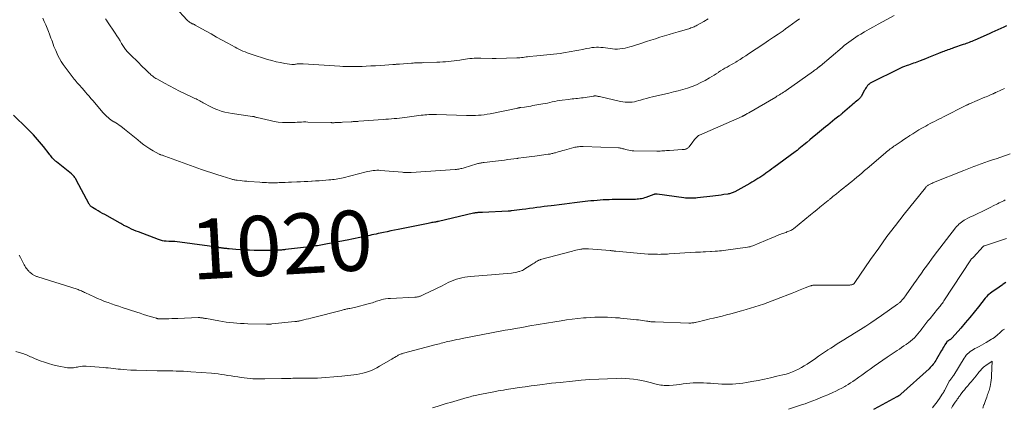
# Model space of a CAD drawing. Units: feet. Extents: x 1934991 to 1940006, y 574991 to 580006.
# Drawn here: x 1936628 to 1936956, y 575201 to 575329 of the extents above; entities that cross this region are included whole.
import ezdxf
from ezdxf.enums import TextEntityAlignment as Align

# ---------------------------------------------------------------- set-up
doc = ezdxf.new("R2010")
doc.units = ezdxf.units.FT
doc.header["$LTSCALE"] = 100
doc.header["$MEASUREMENT"] = 0
for name, color, linetype, lineweight in [('CONTOUR INDEX', 32, 'Continuous', 25), ('CONTOUR INDEX LABEL', 7, 'Continuous', 15), ('CONTOUR INTERMEDIATE', 40, 'Continuous', 15)]:
    doc.layers.add(name, color=color, linetype=linetype, lineweight=lineweight)
doc.styles.add('slant', font='romans.shx', dxfattribs={"oblique": 14.999978})

msp = doc.modelspace()

# ---------------------------------------------------------------- linework, layer by layer
at = {"layer": 'CONTOUR INDEX', "flags": 128}
for points, elevation in [([(1936956.32, 575327.2), (1936955.35, 575326.77), (1936954.37, 575326.33), (1936953.4, 575325.9), (1936952.42, 575325.46), (1936951.45, 575325.03), (1936950.47, 575324.59), (1936945.72, 575322.49), (1936945.26, 575322.28), (1936944.79, 575322.09), (1936944.32, 575321.89), (1936943.85, 575321.71), (1936943.37, 575321.53), (1936942.9, 575321.35), (1936942.42, 575321.18), (1936941.94, 575321.01), (1936938.72, 575319.92), (1936938.25, 575319.76), (1936937.78, 575319.59), (1936937.31, 575319.43), (1936936.84, 575319.26), (1936936.37, 575319.09), (1936935.9, 575318.92), (1936935.44, 575318.74), (1936934.97, 575318.57), (1936933.71, 575318.07), (1936932.61, 575317.65), (1936931.51, 575317.21), (1936930.42, 575316.77), (1936929.33, 575316.33), (1936927.56, 575315.6), (1936927.02, 575315.39), (1936926.49, 575315.19), (1936925.95, 575314.99), (1936925.41, 575314.8), (1936924.86, 575314.61), (1936924.32, 575314.43), (1936923.78, 575314.24), (1936923.23, 575314.05), (1936923, 575313.97), (1936922.35, 575313.73), (1936921.7, 575313.47), (1936921.07, 575313.19), (1936920.44, 575312.9), (1936911.4, 575308.42), (1936911.21, 575308.32), (1936911.01, 575308.2), (1936910.83, 575308.07), (1936910.66, 575307.93), (1936910.53, 575307.82), (1936910.43, 575307.72), (1936910.33, 575307.62), (1936910.24, 575307.52), (1936910.16, 575307.41), (1936909.89, 575307.05), (1936909.69, 575306.76), (1936909.49, 575306.46), (1936909.3, 575306.15), (1936909.11, 575305.84), (1936907.98, 575303.83), (1936907.87, 575303.65), (1936907.75, 575303.48), (1936907.63, 575303.32), (1936907.5, 575303.16), (1936907.35, 575303.01), (1936907.21, 575302.87), (1936907.05, 575302.73), (1936906.9, 575302.59), (1936906.44, 575302.21), (1936906.05, 575301.89), (1936905.66, 575301.56), (1936905.27, 575301.24), (1936904.89, 575300.91), (1936901.83, 575298.26), (1936901.68, 575298.13), (1936901.53, 575298), (1936901.38, 575297.87), (1936901.22, 575297.75), (1936901.07, 575297.62), (1936900.91, 575297.5), (1936900.76, 575297.37), (1936900.6, 575297.25), (1936899.31, 575296.23), (1936898.51, 575295.6), (1936897.71, 575294.96), (1936896.92, 575294.31), (1936896.13, 575293.67), (1936892.81, 575290.93), (1936891.85, 575290.14), (1936890.9, 575289.35), (1936889.94, 575288.56), (1936888.99, 575287.77), (1936887.35, 575286.42), (1936887.22, 575286.3), (1936887.08, 575286.19), (1936886.94, 575286.08), (1936886.8, 575285.97), (1936886.66, 575285.86), (1936886.59, 575285.8), (1936886.53, 575285.75), (1936886.46, 575285.7), (1936886.39, 575285.65), (1936886.33, 575285.6), (1936886.26, 575285.55), (1936886.19, 575285.5), (1936886.12, 575285.45), (1936878.95, 575280.22), (1936878.29, 575279.74), (1936877.64, 575279.27), (1936876.99, 575278.79), (1936876.33, 575278.31), (1936876.28, 575278.27), (1936875.65, 575277.82), (1936875.01, 575277.38), (1936874.36, 575276.95), (1936873.71, 575276.53), (1936873.04, 575276.13), (1936872.38, 575275.73), (1936871.71, 575275.34), (1936871.03, 575274.96), (1936866, 575272.18), (1936865.72, 575272.03), (1936865.44, 575271.9), (1936865.15, 575271.78), (1936864.86, 575271.67), (1936864.57, 575271.58), (1936864.27, 575271.5), (1936863.97, 575271.43), (1936863.66, 575271.38), (1936862.43, 575271.22), (1936861.5, 575271.09), (1936860.58, 575270.98), (1936859.65, 575270.86), (1936858.72, 575270.75), (1936853.64, 575270.15), (1936853.07, 575270.09), (1936852.5, 575270.05), (1936851.92, 575270.02), (1936851.35, 575270.01), (1936850.77, 575270.01), (1936850.2, 575270.04), (1936849.63, 575270.09), (1936849.06, 575270.15), (1936840.21, 575271.35), (1936840.13, 575271.36), (1936840.05, 575271.37), (1936839.97, 575271.38), (1936839.89, 575271.39), (1936839.81, 575271.39), (1936839.73, 575271.39), (1936839.65, 575271.39), (1936839.57, 575271.38), (1936839.53, 575271.37), (1936839.43, 575271.35), (1936839.33, 575271.33), (1936839.24, 575271.3), (1936839.14, 575271.26), (1936836.48, 575270.26), (1936836.01, 575270.1), (1936835.53, 575269.96), (1936835.04, 575269.86), (1936834.55, 575269.77), (1936834.05, 575269.72), (1936833.55, 575269.67), (1936833.05, 575269.64), (1936832.55, 575269.63), (1936825.34, 575269.56), (1936824.32, 575269.54), (1936823.31, 575269.51), (1936822.29, 575269.46), (1936821.28, 575269.39), (1936820.27, 575269.31), (1936819.25, 575269.21), (1936818.24, 575269.11), (1936817.23, 575268.99), (1936812.79, 575268.46), (1936811.1, 575268.26), (1936809.41, 575268.05), (1936807.72, 575267.85), (1936806.03, 575267.64), (1936805.06, 575267.52), (1936803.85, 575267.37), (1936802.65, 575267.22), (1936801.44, 575267.06), (1936800.24, 575266.91), (1936799.03, 575266.75), (1936797.83, 575266.6), (1936796.62, 575266.44), (1936795.42, 575266.28), (1936791.87, 575265.82), (1936791.73, 575265.8), (1936791.59, 575265.78), (1936791.45, 575265.77), (1936791.31, 575265.76), (1936791.17, 575265.74), (1936791.04, 575265.73), (1936790.9, 575265.73), (1936790.76, 575265.72), (1936782.21, 575265.32), (1936781.89, 575265.31), (1936781.58, 575265.29), (1936781.26, 575265.27), (1936780.94, 575265.25), (1936780.65, 575265.23), (1936780.48, 575265.22), (1936780.3, 575265.2), (1936780.13, 575265.18), (1936779.96, 575265.16), (1936779.79, 575265.13), (1936779.61, 575265.1), (1936779.44, 575265.07), (1936779.27, 575265.03), (1936767.61, 575262.32), (1936767.45, 575262.29), (1936767.28, 575262.25), (1936767.11, 575262.22), (1936766.95, 575262.18), (1936766.78, 575262.15), (1936766.61, 575262.12), (1936766.44, 575262.09), (1936766.27, 575262.06), (1936765.81, 575261.98), (1936765.41, 575261.91), (1936765.01, 575261.84), (1936764.61, 575261.76), (1936764.22, 575261.68), (1936754.21, 575259.67), (1936752.98, 575259.42), (1936751.75, 575259.17), (1936750.53, 575258.91), (1936749.3, 575258.66), (1936748.23, 575258.44), (1936747.54, 575258.29), (1936746.85, 575258.14), (1936746.16, 575257.99), (1936745.47, 575257.83), (1936744.78, 575257.68), (1936744.09, 575257.52), (1936743.39, 575257.37), (1936742.7, 575257.22), (1936741.98, 575257.06), (1936740.93, 575256.83), (1936739.88, 575256.61), (1936738.82, 575256.4), (1936737.77, 575256.19), (1936730.22, 575254.73), (1936729.67, 575254.63), (1936729.12, 575254.53), (1936728.56, 575254.44), (1936728.01, 575254.35), (1936727.45, 575254.26), (1936726.89, 575254.18), (1936726.33, 575254.11), (1936725.77, 575254.04), (1936716.73, 575252.97), (1936716.4, 575252.93), (1936716.08, 575252.89), (1936715.75, 575252.86), (1936715.42, 575252.83), (1936715.09, 575252.8), (1936714.76, 575252.78), (1936714.43, 575252.76), (1936714.1, 575252.75), (1936712.9, 575252.71), (1936711.97, 575252.68), (1936711.04, 575252.67), (1936710.11, 575252.66), (1936709.18, 575252.67), (1936706.4, 575252.72), (1936704.87, 575252.76), (1936703.34, 575252.82), (1936701.82, 575252.92), (1936700.29, 575253.03), (1936698.03, 575253.22), (1936697.63, 575253.26), (1936697.24, 575253.3), (1936696.84, 575253.34), (1936696.44, 575253.38), (1936696.16, 575253.41), (1936695.91, 575253.43), (1936695.65, 575253.46), (1936695.39, 575253.5), (1936695.13, 575253.53), (1936694.87, 575253.57), (1936694.62, 575253.61), (1936694.36, 575253.65), (1936694.1, 575253.7), (1936693.58, 575253.79), (1936693.07, 575253.88), (1936692.55, 575253.97), (1936692.04, 575254.05), (1936691.52, 575254.12), (1936679.97, 575255.65), (1936679.72, 575255.67), (1936679.47, 575255.69), (1936679.23, 575255.69), (1936678.98, 575255.68), (1936678.73, 575255.67), (1936678.48, 575255.67), (1936678.23, 575255.67), (1936677.98, 575255.68), (1936677.16, 575255.73), (1936676.51, 575255.8), (1936675.87, 575255.91), (1936675.24, 575256.08), (1936674.62, 575256.28), (1936667.91, 575258.82), (1936667.14, 575259.12), (1936666.37, 575259.44), (1936665.62, 575259.78), (1936664.87, 575260.14), (1936663.91, 575260.61), (1936663.65, 575260.74), (1936663.39, 575260.88), (1936663.13, 575261.02), (1936662.88, 575261.16), (1936662.62, 575261.3), (1936662.37, 575261.44), (1936662.12, 575261.59), (1936661.86, 575261.73), (1936656.74, 575264.59), (1936656.01, 575265), (1936655.27, 575265.42), (1936654.54, 575265.84), (1936653.81, 575266.27), (1936652.71, 575266.92), (1936652.54, 575267.03), (1936652.37, 575267.15), (1936652.21, 575267.28), (1936652.05, 575267.42), (1936651.91, 575267.57), (1936651.77, 575267.73), (1936651.66, 575267.9), (1936651.55, 575268.07), (1936647.25, 575276.17), (1936647.09, 575276.44), (1936646.93, 575276.7), (1936646.76, 575276.95), (1936646.57, 575277.2), (1936646.37, 575277.44), (1936646.17, 575277.66), (1936645.94, 575277.88), (1936645.71, 575278.08), (1936640.73, 575282.08), (1936640.57, 575282.2), (1936640.42, 575282.33), (1936640.27, 575282.45), (1936640.12, 575282.58), (1936639.98, 575282.72), (1936639.84, 575282.85), (1936639.71, 575283), (1936639.58, 575283.15), (1936639.31, 575283.48), (1936639.05, 575283.8), (1936638.8, 575284.12), (1936638.54, 575284.44), (1936638.29, 575284.76), (1936636.36, 575287.21), (1936635.72, 575287.99), (1936635.08, 575288.77), (1936634.42, 575289.53), (1936633.75, 575290.28), (1936633.07, 575291.02), (1936632.37, 575291.75), (1936631.67, 575292.47), (1936630.95, 575293.18), (1936626.42, 575297.57)], 1020), ([(1936956.01, 575242.06), (1936955.52, 575241.72), (1936955.04, 575241.37), (1936954.8, 575241.19), (1936954.33, 575240.83), (1936953.85, 575240.49), (1936953.36, 575240.17), (1936952.86, 575239.86), (1936952.36, 575239.54), (1936951.86, 575239.22), (1936951.39, 575238.87), (1936950.92, 575238.51), (1936950.45, 575238.11), (1936950.02, 575237.71), (1936949.62, 575237.27), (1936949.23, 575236.81), (1936947.01, 575233.98), (1936945.56, 575232.17), (1936944.1, 575230.38), (1936942.6, 575228.61), (1936941.09, 575226.87), (1936938.28, 575223.7), (1936938.15, 575223.56), (1936938, 575223.42), (1936937.85, 575223.3), (1936937.69, 575223.18), (1936937.63, 575223.14), (1936937.49, 575223.05), (1936937.35, 575222.96), (1936937.2, 575222.87), (1936937.06, 575222.79), (1936936.96, 575222.74), (1936936.86, 575222.68), (1936936.77, 575222.62), (1936936.68, 575222.56), (1936936.59, 575222.49), (1936936.51, 575222.41), (1936936.44, 575222.33), (1936936.37, 575222.24), (1936936.31, 575222.15), (1936935.84, 575221.39), (1936935.55, 575220.92), (1936935.26, 575220.44), (1936934.97, 575219.96), (1936934.69, 575219.48), (1936933.02, 575216.57), (1936932.76, 575216.15), (1936932.49, 575215.73), (1936932.21, 575215.32), (1936931.92, 575214.91), (1936931.61, 575214.52), (1936931.28, 575214.15), (1936930.94, 575213.79), (1936930.58, 575213.44), (1936921.14, 575204.97), (1936921.03, 575204.87), (1936920.92, 575204.77), (1936920.8, 575204.68), (1936920.68, 575204.59), (1936920.63, 575204.54), (1936920.53, 575204.48), (1936920.44, 575204.41), (1936920.34, 575204.35), (1936920.24, 575204.28), (1936920.15, 575204.23), (1936920.05, 575204.17), (1936919.95, 575204.11), (1936919.84, 575204.05), (1936913.77, 575200.76), (1936912.06, 575199.86)], 1000)]:
    msp.add_lwpolyline(points, dxfattribs=dict(at, elevation=elevation))
at = {"layer": 'CONTOUR INTERMEDIATE', "flags": 128}
for points, elevation in [([(1936857.15, 575329.52), (1936855.73, 575328.71), (1936853.58, 575327.46), (1936853.24, 575327.28), (1936852.9, 575327.1), (1936852.55, 575326.94), (1936852.19, 575326.79), (1936851.83, 575326.66), (1936851.47, 575326.53), (1936851.1, 575326.41), (1936850.73, 575326.29), (1936847.2, 575325.25), (1936845.69, 575324.8), (1936844.18, 575324.35), (1936842.67, 575323.89), (1936841.16, 575323.43), (1936839.65, 575322.96), (1936838.15, 575322.49), (1936836.65, 575322), (1936835.15, 575321.52), (1936832.03, 575320.49), (1936831.21, 575320.25), (1936830.39, 575320.02), (1936829.56, 575319.84), (1936828.72, 575319.68), (1936827.88, 575319.57), (1936827.03, 575319.52), (1936826.19, 575319.55), (1936825.35, 575319.63), (1936823.85, 575319.84), (1936823.09, 575319.93), (1936822.33, 575320.01), (1936821.57, 575320.07), (1936820.8, 575320.12), (1936820.04, 575320.12), (1936819.28, 575320.09), (1936818.53, 575320.01), (1936817.77, 575319.88), (1936816.73, 575319.68), (1936815.46, 575319.43), (1936814.18, 575319.19), (1936812.91, 575318.95), (1936811.63, 575318.72), (1936809.12, 575318.28), (1936808.02, 575318.1), (1936806.91, 575317.95), (1936805.8, 575317.83), (1936804.69, 575317.73), (1936803.57, 575317.65), (1936802.46, 575317.55), (1936801.35, 575317.44), (1936800.24, 575317.32), (1936797.73, 575317.03), (1936797.22, 575316.97), (1936796.71, 575316.9), (1936796.2, 575316.84), (1936795.69, 575316.77), (1936795.18, 575316.71), (1936794.67, 575316.66), (1936794.16, 575316.63), (1936793.65, 575316.6), (1936786.71, 575316.4), (1936786.59, 575316.39), (1936786.46, 575316.39), (1936786.34, 575316.39), (1936786.21, 575316.4), (1936786.13, 575316.4), (1936786.05, 575316.4), (1936785.96, 575316.41), (1936785.88, 575316.41), (1936785.8, 575316.42), (1936785.72, 575316.42), (1936785.64, 575316.42), (1936785.55, 575316.43), (1936785.47, 575316.43), (1936781.65, 575316.52), (1936780.93, 575316.53), (1936780.2, 575316.51), (1936779.47, 575316.48), (1936778.74, 575316.42), (1936778.02, 575316.35), (1936777.29, 575316.26), (1936776.57, 575316.17), (1936775.85, 575316.06), (1936774.68, 575315.87), (1936773.74, 575315.73), (1936772.79, 575315.6), (1936771.85, 575315.49), (1936770.9, 575315.39), (1936769.95, 575315.32), (1936769, 575315.25), (1936768.05, 575315.2), (1936767.1, 575315.16), (1936762.7, 575315.02), (1936762.2, 575315.01), (1936761.69, 575314.99), (1936761.18, 575314.98), (1936760.68, 575314.96), (1936760.17, 575314.95), (1936759.67, 575314.92), (1936759.16, 575314.89), (1936758.65, 575314.86), (1936754.64, 575314.57), (1936754.36, 575314.55), (1936754.09, 575314.53), (1936753.82, 575314.5), (1936753.54, 575314.48), (1936753.27, 575314.45), (1936752.99, 575314.43), (1936752.72, 575314.41), (1936752.45, 575314.39), (1936749.8, 575314.21), (1936748.23, 575314.1), (1936746.66, 575314), (1936745.1, 575313.92), (1936743.53, 575313.84), (1936742.23, 575313.77), (1936741.31, 575313.74), (1936740.39, 575313.71), (1936739.47, 575313.7), (1936738.55, 575313.7), (1936737.63, 575313.72), (1936736.71, 575313.74), (1936735.79, 575313.79), (1936734.88, 575313.84), (1936722.64, 575314.66), (1936722.31, 575314.68), (1936721.98, 575314.68), (1936721.65, 575314.67), (1936721.32, 575314.65), (1936721.26, 575314.64), (1936720.96, 575314.61), (1936720.66, 575314.58), (1936720.36, 575314.53), (1936720.06, 575314.48), (1936719.76, 575314.44), (1936719.47, 575314.42), (1936719.17, 575314.42), (1936718.87, 575314.45), (1936716.54, 575314.79), (1936715.08, 575315.03), (1936713.64, 575315.33), (1936712.21, 575315.7), (1936710.79, 575316.11), (1936705.41, 575317.84), (1936704.71, 575318.08), (1936704.02, 575318.33), (1936703.34, 575318.59), (1936702.66, 575318.87), (1936701.98, 575319.16), (1936701.32, 575319.47), (1936700.66, 575319.8), (1936700.01, 575320.15), (1936697.59, 575321.46), (1936695.74, 575322.48), (1936693.9, 575323.5), (1936692.05, 575324.54), (1936690.22, 575325.58), (1936686.82, 575327.51), (1936686.66, 575327.6), (1936686.5, 575327.68), (1936686.33, 575327.75), (1936686.16, 575327.81), (1936685.99, 575327.88), (1936685.83, 575327.95), (1936685.66, 575328.02), (1936685.51, 575328.11), (1936685.2, 575328.28), (1936684.9, 575328.47), (1936684.62, 575328.68), (1936684.35, 575328.91), (1936684.1, 575329.16), (1936680.22, 575333.36)], 1032), ([(1936918.96, 575330.69), (1936915.09, 575328.6), (1936913.6, 575327.79), (1936912.11, 575326.96), (1936910.63, 575326.11), (1936909.16, 575325.25), (1936907.87, 575324.49), (1936907.06, 575323.99), (1936906.25, 575323.48), (1936905.46, 575322.95), (1936904.68, 575322.4), (1936903.91, 575321.84), (1936903.15, 575321.26), (1936902.4, 575320.67), (1936901.67, 575320.06), (1936894.36, 575313.9), (1936894.26, 575313.82), (1936894.16, 575313.74), (1936894.07, 575313.66), (1936893.97, 575313.57), (1936893.87, 575313.49), (1936893.77, 575313.41), (1936893.67, 575313.33), (1936893.57, 575313.25), (1936893.24, 575313), (1936892.98, 575312.8), (1936892.71, 575312.6), (1936892.44, 575312.4), (1936892.17, 575312.21), (1936883.05, 575305.79), (1936882.63, 575305.5), (1936882.21, 575305.21), (1936881.78, 575304.93), (1936881.35, 575304.66), (1936880.92, 575304.39), (1936880.48, 575304.13), (1936880.04, 575303.87), (1936879.61, 575303.61), (1936870.68, 575298.42), (1936870.42, 575298.26), (1936870.16, 575298.11), (1936869.89, 575297.95), (1936869.63, 575297.8), (1936869.32, 575297.62), (1936869.21, 575297.55), (1936869.1, 575297.49), (1936868.99, 575297.43), (1936868.88, 575297.38), (1936868.77, 575297.32), (1936868.65, 575297.27), (1936868.54, 575297.22), (1936868.43, 575297.16), (1936854.32, 575290.99), (1936854.16, 575290.91), (1936854.01, 575290.82), (1936853.87, 575290.71), (1936853.74, 575290.59), (1936853.33, 575290.18), (1936853, 575289.84), (1936852.69, 575289.5), (1936852.39, 575289.14), (1936852.1, 575288.77), (1936850.86, 575287.13), (1936850.68, 575286.92), (1936850.49, 575286.74), (1936850.27, 575286.59), (1936850.03, 575286.45), (1936849.81, 575286.35), (1936849.66, 575286.3), (1936849.52, 575286.25), (1936849.36, 575286.21), (1936849.21, 575286.19), (1936849.05, 575286.18), (1936848.9, 575286.16), (1936848.74, 575286.15), (1936848.58, 575286.14), (1936844.34, 575285.87), (1936843.82, 575285.84), (1936843.3, 575285.81), (1936842.78, 575285.77), (1936842.26, 575285.74), (1936841.74, 575285.71), (1936841.22, 575285.69), (1936840.7, 575285.68), (1936840.18, 575285.68), (1936832.52, 575285.75), (1936831.96, 575285.77), (1936831.39, 575285.83), (1936830.83, 575285.93), (1936830.28, 575286.06), (1936829.76, 575286.21), (1936829.47, 575286.29), (1936829.18, 575286.37), (1936828.88, 575286.46), (1936828.59, 575286.54), (1936828.3, 575286.61), (1936828, 575286.67), (1936827.7, 575286.71), (1936827.4, 575286.73), (1936815.71, 575287.17), (1936815.3, 575287.18), (1936814.9, 575287.18), (1936814.5, 575287.15), (1936814.1, 575287.12), (1936813.7, 575287.07), (1936813.3, 575287.01), (1936812.9, 575286.92), (1936812.51, 575286.83), (1936809.51, 575286.01), (1936808.9, 575285.84), (1936808.28, 575285.67), (1936807.67, 575285.49), (1936807.06, 575285.31), (1936806.42, 575285.12), (1936806.13, 575285.04), (1936805.84, 575284.96), (1936805.55, 575284.89), (1936805.25, 575284.82), (1936804.95, 575284.76), (1936804.66, 575284.7), (1936804.36, 575284.66), (1936804.06, 575284.61), (1936799.59, 575284.02), (1936798.66, 575283.9), (1936797.73, 575283.78), (1936796.8, 575283.65), (1936795.86, 575283.52), (1936794.14, 575283.29), (1936794.07, 575283.28), (1936794, 575283.27), (1936793.94, 575283.26), (1936793.87, 575283.25), (1936793.8, 575283.24), (1936793.73, 575283.23), (1936793.67, 575283.23), (1936793.6, 575283.22), (1936791.66, 575282.96), (1936790.62, 575282.83), (1936789.58, 575282.7), (1936788.54, 575282.57), (1936787.5, 575282.45), (1936782.72, 575281.89), (1936782.42, 575281.85), (1936782.12, 575281.81), (1936781.82, 575281.76), (1936781.52, 575281.71), (1936781.22, 575281.65), (1936780.93, 575281.59), (1936780.63, 575281.51), (1936780.34, 575281.43), (1936776.13, 575280.14), (1936775.77, 575280.03), (1936775.41, 575279.94), (1936775.04, 575279.85), (1936774.68, 575279.77), (1936774.31, 575279.71), (1936773.94, 575279.66), (1936773.56, 575279.61), (1936773.19, 575279.58), (1936758.5, 575278.56), (1936758.14, 575278.54), (1936757.78, 575278.53), (1936757.43, 575278.53), (1936757.07, 575278.54), (1936756.71, 575278.56), (1936756.36, 575278.58), (1936756, 575278.6), (1936755.64, 575278.63), (1936748.37, 575279.26), (1936747.77, 575279.29), (1936747.16, 575279.29), (1936746.56, 575279.25), (1936745.95, 575279.19), (1936745.35, 575279.09), (1936744.75, 575278.99), (1936744.16, 575278.86), (1936743.56, 575278.73), (1936735.91, 575276.83), (1936735.33, 575276.7), (1936734.75, 575276.58), (1936734.17, 575276.47), (1936733.59, 575276.37), (1936733, 575276.29), (1936732.41, 575276.22), (1936731.82, 575276.15), (1936731.23, 575276.1), (1936730.17, 575276.01), (1936729.04, 575275.92), (1936727.92, 575275.83), (1936726.79, 575275.75), (1936725.66, 575275.68), (1936725.47, 575275.67), (1936724.24, 575275.59), (1936723.02, 575275.52), (1936721.79, 575275.46), (1936720.56, 575275.41), (1936718.75, 575275.34), (1936717.73, 575275.3), (1936716.71, 575275.26), (1936715.69, 575275.23), (1936714.67, 575275.2), (1936714.09, 575275.18), (1936713.36, 575275.17), (1936712.63, 575275.16), (1936711.9, 575275.17), (1936711.17, 575275.18), (1936710.44, 575275.2), (1936709.71, 575275.23), (1936708.99, 575275.27), (1936708.26, 575275.32), (1936704.64, 575275.59), (1936703.91, 575275.65), (1936703.17, 575275.71), (1936702.44, 575275.79), (1936701.7, 575275.87), (1936700.78, 575275.98), (1936700.51, 575276.01), (1936700.24, 575276.05), (1936699.97, 575276.1), (1936699.7, 575276.15), (1936699.44, 575276.21), (1936699.17, 575276.28), (1936698.91, 575276.35), (1936698.65, 575276.42), (1936695.71, 575277.32), (1936693.98, 575277.87), (1936692.26, 575278.42), (1936690.55, 575279.01), (1936688.84, 575279.61), (1936676.66, 575284), (1936676.41, 575284.09), (1936676.17, 575284.18), (1936675.92, 575284.26), (1936675.67, 575284.34), (1936675.28, 575284.47), (1936675.22, 575284.49), (1936675.17, 575284.51), (1936675.11, 575284.52), (1936675.06, 575284.54), (1936675.01, 575284.56), (1936674.95, 575284.58), (1936674.9, 575284.6), (1936674.85, 575284.63), (1936672.78, 575285.76), (1936671.72, 575286.38), (1936670.69, 575287.05), (1936669.7, 575287.78), (1936668.75, 575288.55), (1936667.77, 575289.39), (1936666.67, 575290.31), (1936665.56, 575291.22), (1936664.43, 575292.11), (1936663.29, 575292.98), (1936662.03, 575293.92), (1936661.5, 575294.3), (1936660.96, 575294.67), (1936660.42, 575295.02), (1936659.86, 575295.36), (1936659.75, 575295.43), (1936659.25, 575295.74), (1936658.77, 575296.06), (1936658.31, 575296.41), (1936657.85, 575296.77), (1936657.42, 575297.16), (1936657, 575297.56), (1936656.6, 575297.98), (1936656.21, 575298.41), (1936652.77, 575302.44), (1936652.16, 575303.15), (1936651.56, 575303.85), (1936650.95, 575304.55), (1936650.34, 575305.25), (1936649.35, 575306.39), (1936649.24, 575306.52), (1936649.12, 575306.65), (1936649, 575306.78), (1936648.89, 575306.91), (1936648.77, 575307.04), (1936648.65, 575307.17), (1936648.53, 575307.3), (1936648.41, 575307.43), (1936647.93, 575307.96), (1936647.57, 575308.36), (1936647.23, 575308.76), (1936646.89, 575309.17), (1936646.56, 575309.59), (1936643.54, 575313.5), (1936642.88, 575314.43), (1936642.26, 575315.37), (1936641.71, 575316.37), (1936641.21, 575317.38), (1936640.44, 575319.08), (1936640.15, 575319.75), (1936639.87, 575320.43), (1936639.61, 575321.11), (1936639.37, 575321.8), (1936639.34, 575321.89), (1936639.11, 575322.54), (1936638.88, 575323.19), (1936638.64, 575323.83), (1936638.38, 575324.47), (1936638.01, 575325.39), (1936637.57, 575326.49), (1936637.12, 575327.58), (1936636.66, 575328.67), (1936636.2, 575329.77)], 1024), ([(1936887.55, 575329.61), (1936886.38, 575328.75), (1936885.2, 575327.89), (1936884.02, 575327.04), (1936882.83, 575326.2), (1936882.04, 575325.64), (1936880.45, 575324.53), (1936878.85, 575323.43), (1936877.25, 575322.34), (1936875.64, 575321.26), (1936870.58, 575317.9), (1936869.65, 575317.29), (1936868.71, 575316.69), (1936867.77, 575316.09), (1936866.82, 575315.51), (1936866.32, 575315.22), (1936865.61, 575314.79), (1936864.9, 575314.37), (1936864.18, 575313.96), (1936863.46, 575313.55), (1936862.74, 575313.14), (1936862.03, 575312.71), (1936861.33, 575312.27), (1936860.63, 575311.83), (1936860.58, 575311.79), (1936859.85, 575311.32), (1936859.12, 575310.86), (1936858.38, 575310.42), (1936857.64, 575309.98), (1936856.14, 575309.13), (1936854.73, 575308.38), (1936853.3, 575307.7), (1936851.82, 575307.11), (1936850.32, 575306.59), (1936848.79, 575306.13), (1936847.26, 575305.7), (1936845.71, 575305.3), (1936844.16, 575304.92), (1936838.72, 575303.66), (1936837.7, 575303.41), (1936836.69, 575303.15), (1936835.68, 575302.87), (1936834.68, 575302.58), (1936834.17, 575302.43), (1936833.42, 575302.23), (1936832.66, 575302.07), (1936831.89, 575301.96), (1936831.12, 575301.89), (1936830.35, 575301.88), (1936829.58, 575301.91), (1936828.81, 575302.01), (1936828.05, 575302.15), (1936821.04, 575303.74), (1936820.84, 575303.78), (1936820.65, 575303.83), (1936820.46, 575303.87), (1936820.27, 575303.91), (1936820.15, 575303.94), (1936820.02, 575303.96), (1936819.88, 575303.98), (1936819.75, 575303.98), (1936819.61, 575303.98), (1936819.48, 575303.97), (1936819.34, 575303.96), (1936819.2, 575303.94), (1936819.07, 575303.93), (1936815.67, 575303.38), (1936815.06, 575303.29), (1936814.44, 575303.21), (1936813.83, 575303.14), (1936813.21, 575303.09), (1936812.59, 575303.04), (1936811.97, 575302.98), (1936811.35, 575302.91), (1936810.74, 575302.83), (1936808.63, 575302.55), (1936807.82, 575302.43), (1936807.01, 575302.3), (1936806.21, 575302.14), (1936805.41, 575301.97), (1936804.61, 575301.8), (1936803.81, 575301.63), (1936803.01, 575301.48), (1936802.21, 575301.33), (1936798.98, 575300.75), (1936798.27, 575300.63), (1936797.56, 575300.51), (1936796.84, 575300.41), (1936796.13, 575300.3), (1936794.93, 575300.14), (1936794.81, 575300.13), (1936794.7, 575300.11), (1936794.58, 575300.09), (1936794.46, 575300.07), (1936794.35, 575300.04), (1936794.23, 575300.02), (1936794.12, 575300), (1936794, 575299.97), (1936784.72, 575298.05), (1936783.76, 575297.88), (1936782.8, 575297.73), (1936781.82, 575297.63), (1936780.85, 575297.55), (1936779.87, 575297.51), (1936778.89, 575297.49), (1936777.91, 575297.49), (1936776.93, 575297.51), (1936766.96, 575297.8), (1936766.32, 575297.81), (1936765.68, 575297.81), (1936765.03, 575297.8), (1936764.39, 575297.77), (1936763.74, 575297.73), (1936763.1, 575297.68), (1936762.46, 575297.61), (1936761.82, 575297.54), (1936756.4, 575296.84), (1936755.51, 575296.73), (1936754.62, 575296.62), (1936753.73, 575296.53), (1936752.83, 575296.44), (1936751.94, 575296.36), (1936751.05, 575296.28), (1936750.15, 575296.21), (1936749.26, 575296.14), (1936741.09, 575295.57), (1936740.77, 575295.54), (1936740.46, 575295.52), (1936740.15, 575295.5), (1936739.84, 575295.48), (1936739.53, 575295.46), (1936739.22, 575295.44), (1936738.91, 575295.42), (1936738.6, 575295.4), (1936735.71, 575295.24), (1936735.26, 575295.21), (1936734.8, 575295.19), (1936734.35, 575295.16), (1936733.89, 575295.14), (1936733.36, 575295.12), (1936733.17, 575295.11), (1936732.98, 575295.1), (1936732.79, 575295.1), (1936732.6, 575295.1), (1936732.41, 575295.1), (1936732.22, 575295.1), (1936732.03, 575295.11), (1936731.84, 575295.11), (1936724.25, 575295.32), (1936723.53, 575295.33), (1936722.81, 575295.33), (1936722.1, 575295.3), (1936721.38, 575295.26), (1936720.67, 575295.22), (1936719.95, 575295.18), (1936719.24, 575295.16), (1936718.52, 575295.15), (1936717.16, 575295.14), (1936715.76, 575295.18), (1936714.38, 575295.29), (1936713.01, 575295.5), (1936711.64, 575295.78), (1936707.33, 575296.83), (1936707.15, 575296.87), (1936706.97, 575296.92), (1936706.79, 575296.97), (1936706.61, 575297.02), (1936706.41, 575297.07), (1936706.33, 575297.1), (1936706.25, 575297.11), (1936706.17, 575297.13), (1936706.09, 575297.14), (1936706.01, 575297.15), (1936705.93, 575297.16), (1936705.85, 575297.17), (1936705.77, 575297.18), (1936699.03, 575298.12), (1936697.8, 575298.34), (1936696.6, 575298.61), (1936695.42, 575298.97), (1936694.25, 575299.38), (1936693.68, 575299.61), (1936692.82, 575299.97), (1936691.96, 575300.36), (1936691.13, 575300.79), (1936690.3, 575301.24), (1936689.45, 575301.73), (1936689.06, 575301.95), (1936688.66, 575302.16), (1936688.27, 575302.37), (1936687.87, 575302.57), (1936687.47, 575302.77), (1936687.07, 575302.96), (1936686.66, 575303.16), (1936686.26, 575303.35), (1936683.23, 575304.77), (1936681.55, 575305.58), (1936679.88, 575306.41), (1936678.23, 575307.28), (1936676.58, 575308.17), (1936674.02, 575309.6), (1936673.68, 575309.8), (1936673.34, 575310.02), (1936673.01, 575310.25), (1936672.69, 575310.49), (1936672.38, 575310.74), (1936672.08, 575311), (1936671.79, 575311.27), (1936671.5, 575311.55), (1936670.76, 575312.28), (1936670.1, 575312.93), (1936669.44, 575313.58), (1936668.78, 575314.23), (1936668.12, 575314.87), (1936664.91, 575318), (1936664.64, 575318.27), (1936664.38, 575318.55), (1936664.13, 575318.83), (1936663.88, 575319.12), (1936663.65, 575319.42), (1936663.42, 575319.72), (1936663.21, 575320.04), (1936663, 575320.36), (1936662.35, 575321.41), (1936661.82, 575322.25), (1936661.28, 575323.1), (1936660.74, 575323.93), (1936660.18, 575324.76), (1936657.62, 575328.59), (1936657.29, 575329.08), (1936656.97, 575329.58)], 1028), ([(1936955.65, 575306.45), (1936954.6, 575305.97), (1936952.78, 575305.13), (1936952.65, 575305.07), (1936952.51, 575305.01), (1936952.38, 575304.95), (1936952.25, 575304.89), (1936952.11, 575304.83), (1936951.98, 575304.77), (1936951.84, 575304.71), (1936951.71, 575304.65), (1936951.01, 575304.35), (1936950.52, 575304.15), (1936950.03, 575303.94), (1936949.55, 575303.73), (1936949.06, 575303.53), (1936943.99, 575301.36), (1936943.84, 575301.3), (1936943.69, 575301.23), (1936943.54, 575301.16), (1936943.39, 575301.09), (1936943.24, 575301.02), (1936943.09, 575300.95), (1936942.94, 575300.87), (1936942.79, 575300.8), (1936935.3, 575297.01), (1936934.56, 575296.64), (1936933.83, 575296.27), (1936933.1, 575295.9), (1936932.37, 575295.53), (1936931.64, 575295.16), (1936930.91, 575294.78), (1936930.19, 575294.39), (1936929.47, 575293.99), (1936928.15, 575293.26), (1936927.13, 575292.67), (1936926.12, 575292.07), (1936925.13, 575291.44), (1936924.14, 575290.8), (1936924.04, 575290.73), (1936923.11, 575290.11), (1936922.18, 575289.49), (1936921.26, 575288.86), (1936920.33, 575288.24), (1936919.31, 575287.55), (1936918.89, 575287.27), (1936918.47, 575286.98), (1936918.06, 575286.69), (1936917.65, 575286.39), (1936917.25, 575286.09), (1936916.85, 575285.78), (1936916.46, 575285.46), (1936916.08, 575285.13), (1936910.01, 575279.91), (1936909.16, 575279.17), (1936908.31, 575278.45), (1936907.45, 575277.72), (1936906.59, 575277), (1936906.57, 575276.98), (1936905.72, 575276.27), (1936904.86, 575275.57), (1936904, 575274.87), (1936903.14, 575274.18), (1936903.01, 575274.08), (1936902.21, 575273.44), (1936901.41, 575272.8), (1936900.61, 575272.16), (1936899.81, 575271.51), (1936898.61, 575270.54), (1936898.42, 575270.38), (1936898.22, 575270.22), (1936898.02, 575270.06), (1936897.81, 575269.9), (1936897.61, 575269.74), (1936897.41, 575269.58), (1936897.22, 575269.42), (1936897.02, 575269.26), (1936895.35, 575267.89), (1936894.31, 575267.05), (1936893.28, 575266.2), (1936892.24, 575265.36), (1936891.21, 575264.51), (1936885.5, 575259.87), (1936885.23, 575259.67), (1936884.94, 575259.48), (1936884.64, 575259.32), (1936884.33, 575259.18), (1936884.01, 575259.05), (1936883.69, 575258.93), (1936883.36, 575258.81), (1936883.04, 575258.69), (1936881.87, 575258.27), (1936880.97, 575257.94), (1936880.06, 575257.6), (1936879.17, 575257.24), (1936878.28, 575256.88), (1936871.98, 575254.23), (1936871.57, 575254.07), (1936871.15, 575253.94), (1936870.71, 575253.84), (1936870.28, 575253.76), (1936862.25, 575252.68), (1936861.58, 575252.6), (1936860.91, 575252.53), (1936860.23, 575252.48), (1936859.56, 575252.44), (1936858.25, 575252.38), (1936858.22, 575252.38), (1936858.2, 575252.38), (1936858.18, 575252.38), (1936858.16, 575252.38), (1936858.07, 575252.37), (1936858.05, 575252.37), (1936858.03, 575252.37), (1936858, 575252.37), (1936857.98, 575252.37), (1936856.34, 575252.27), (1936855.49, 575252.22), (1936854.65, 575252.17), (1936853.8, 575252.11), (1936852.96, 575252.06), (1936844.18, 575251.53), (1936843.63, 575251.49), (1936843.09, 575251.46), (1936842.54, 575251.44), (1936841.99, 575251.42), (1936841.44, 575251.4), (1936840.89, 575251.39), (1936840.35, 575251.4), (1936839.8, 575251.41), (1936838.46, 575251.44), (1936837.25, 575251.49), (1936836.03, 575251.55), (1936834.82, 575251.64), (1936833.6, 575251.75), (1936826.48, 575252.45), (1936826.25, 575252.48), (1936826.01, 575252.5), (1936825.78, 575252.53), (1936825.54, 575252.55), (1936825.31, 575252.58), (1936825.07, 575252.6), (1936824.84, 575252.62), (1936824.6, 575252.64), (1936817.44, 575253.21), (1936817.12, 575253.23), (1936816.79, 575253.24), (1936816.47, 575253.25), (1936816.14, 575253.24), (1936815.82, 575253.22), (1936815.49, 575253.19), (1936815.17, 575253.15), (1936814.85, 575253.1), (1936814.35, 575253.01), (1936813.78, 575252.89), (1936813.22, 575252.77), (1936812.65, 575252.64), (1936812.09, 575252.5), (1936801.52, 575249.65), (1936801.37, 575249.61), (1936801.23, 575249.56), (1936801.08, 575249.51), (1936800.94, 575249.45), (1936800.8, 575249.39), (1936800.66, 575249.32), (1936800.53, 575249.25), (1936800.4, 575249.17), (1936799.99, 575248.89), (1936799.66, 575248.67), (1936799.33, 575248.45), (1936798.99, 575248.24), (1936798.66, 575248.02), (1936796.3, 575246.53), (1936795.88, 575246.29), (1936795.46, 575246.08), (1936795.01, 575245.9), (1936794.56, 575245.74), (1936794.27, 575245.65), (1936793.67, 575245.49), (1936793.05, 575245.36), (1936792.43, 575245.26), (1936791.81, 575245.19), (1936790.43, 575245.07), (1936789.11, 575244.96), (1936787.79, 575244.84), (1936786.48, 575244.73), (1936785.16, 575244.62), (1936778.16, 575244.02), (1936777.24, 575243.92), (1936776.32, 575243.79), (1936775.4, 575243.62), (1936774.49, 575243.41), (1936773.6, 575243.16), (1936772.72, 575242.86), (1936771.87, 575242.51), (1936771.02, 575242.11), (1936769.81, 575241.49), (1936768.57, 575240.87), (1936767.33, 575240.25), (1936766.08, 575239.64), (1936764.83, 575239.04), (1936762.77, 575238.06), (1936762.55, 575237.96), (1936762.32, 575237.85), (1936762.1, 575237.75), (1936761.87, 575237.65), (1936761.65, 575237.55), (1936761.42, 575237.47), (1936761.18, 575237.39), (1936760.94, 575237.33), (1936760.88, 575237.31), (1936760.61, 575237.25), (1936760.34, 575237.2), (1936760.06, 575237.17), (1936759.79, 575237.15), (1936751.61, 575236.77), (1936750.83, 575236.7), (1936750.05, 575236.61), (1936749.28, 575236.46), (1936748.51, 575236.28), (1936747.91, 575236.11), (1936747.45, 575235.98), (1936746.99, 575235.83), (1936746.53, 575235.68), (1936746.08, 575235.51), (1936745.63, 575235.35), (1936745.17, 575235.2), (1936744.71, 575235.06), (1936744.24, 575234.94), (1936740.11, 575233.91), (1936739.63, 575233.79), (1936739.14, 575233.68), (1936738.66, 575233.57), (1936738.17, 575233.46), (1936737.86, 575233.4), (1936737.53, 575233.33), (1936737.2, 575233.26), (1936736.87, 575233.18), (1936736.55, 575233.11), (1936736.22, 575233.04), (1936735.89, 575232.96), (1936735.56, 575232.88), (1936735.24, 575232.8), (1936726.04, 575230.42), (1936725.24, 575230.22), (1936724.44, 575230.01), (1936723.64, 575229.82), (1936722.84, 575229.62), (1936721.66, 575229.34), (1936721.45, 575229.29), (1936721.23, 575229.24), (1936721.02, 575229.2), (1936720.8, 575229.17), (1936720.58, 575229.14), (1936720.37, 575229.11), (1936720.15, 575229.09), (1936719.93, 575229.06), (1936712.25, 575228.28), (1936712.02, 575228.26), (1936711.8, 575228.24), (1936711.57, 575228.23), (1936711.35, 575228.22), (1936711.12, 575228.21), (1936710.9, 575228.2), (1936710.67, 575228.2), (1936710.45, 575228.21), (1936704.28, 575228.37), (1936703.08, 575228.41), (1936701.87, 575228.47), (1936700.67, 575228.55), (1936699.47, 575228.64), (1936698.27, 575228.77), (1936697.07, 575228.91), (1936695.88, 575229.09), (1936694.69, 575229.29), (1936690.51, 575230.06), (1936690.26, 575230.11), (1936690.01, 575230.15), (1936689.77, 575230.2), (1936689.52, 575230.25), (1936689.44, 575230.26), (1936689.23, 575230.3), (1936689.01, 575230.33), (1936688.8, 575230.35), (1936688.59, 575230.37), (1936688.38, 575230.39), (1936688.16, 575230.4), (1936687.95, 575230.4), (1936687.74, 575230.39), (1936681.04, 575230.14), (1936680.04, 575230.1), (1936679.03, 575230.07), (1936678.03, 575230.03), (1936677.03, 575230), (1936675.21, 575229.95), (1936675.12, 575229.95), (1936675.02, 575229.95), (1936674.92, 575229.96), (1936674.82, 575229.96), (1936674.73, 575229.97), (1936674.63, 575229.99), (1936674.53, 575230), (1936674.44, 575230.02), (1936674.38, 575230.03), (1936674.26, 575230.06), (1936674.14, 575230.09), (1936674.01, 575230.12), (1936673.89, 575230.16), (1936671.87, 575230.77), (1936670.74, 575231.12), (1936669.61, 575231.47), (1936668.48, 575231.83), (1936667.35, 575232.2), (1936662.57, 575233.77), (1936661.38, 575234.16), (1936660.2, 575234.56), (1936659.02, 575234.96), (1936657.83, 575235.36), (1936656.66, 575235.79), (1936655.5, 575236.24), (1936654.35, 575236.73), (1936653.22, 575237.25), (1936650.37, 575238.6), (1936650.02, 575238.77), (1936649.68, 575238.93), (1936649.33, 575239.09), (1936648.99, 575239.25), (1936648.64, 575239.4), (1936648.29, 575239.55), (1936647.93, 575239.68), (1936647.57, 575239.8), (1936634.49, 575243.93), (1936634.27, 575244.01), (1936634.04, 575244.09), (1936633.82, 575244.18), (1936633.6, 575244.27), (1936633.38, 575244.37), (1936633.17, 575244.48), (1936632.97, 575244.6), (1936632.77, 575244.73), (1936632.71, 575244.77), (1936632.49, 575244.92), (1936632.28, 575245.09), (1936632.07, 575245.26), (1936631.86, 575245.43), (1936631.66, 575245.63), (1936631.47, 575245.82), (1936631.29, 575246.03), (1936631.12, 575246.24), (1936630.93, 575246.49), (1936630.68, 575246.84), (1936630.44, 575247.19), (1936630.21, 575247.56), (1936630, 575247.93), (1936628.74, 575250.32), (1936628.32, 575251.11)], 1016), ([(1936957.47, 575284.72), (1936952.8, 575283.15), (1936951.58, 575282.73), (1936950.35, 575282.3), (1936949.13, 575281.87), (1936947.91, 575281.43), (1936946.61, 575280.96), (1936946.05, 575280.75), (1936945.48, 575280.54), (1936944.91, 575280.34), (1936944.35, 575280.13), (1936943.78, 575279.92), (1936943.22, 575279.7), (1936942.66, 575279.48), (1936942.1, 575279.26), (1936932.08, 575275.22), (1936931.77, 575275.09), (1936931.47, 575274.96), (1936931.17, 575274.82), (1936930.87, 575274.67), (1936930.66, 575274.57), (1936930.47, 575274.47), (1936930.29, 575274.35), (1936930.11, 575274.23), (1936929.94, 575274.09), (1936929.78, 575273.95), (1936929.62, 575273.8), (1936929.47, 575273.64), (1936929.33, 575273.47), (1936922.3, 575264.7), (1936919.41, 575261.01), (1936916.57, 575257.27), (1936913.82, 575253.48), (1936911.12, 575249.64), (1936905.92, 575242.08), (1936905.86, 575242), (1936905.8, 575241.91), (1936905.74, 575241.83), (1936905.68, 575241.75), (1936905.64, 575241.71), (1936905.59, 575241.65), (1936905.55, 575241.6), (1936905.49, 575241.55), (1936905.44, 575241.51), (1936905.38, 575241.47), (1936905.31, 575241.44), (1936905.25, 575241.41), (1936905.18, 575241.39), (1936904.9, 575241.31), (1936904.69, 575241.27), (1936904.48, 575241.23), (1936904.27, 575241.21), (1936904.05, 575241.2), (1936903.51, 575241.19), (1936903.02, 575241.19), (1936902.54, 575241.18), (1936902.05, 575241.18), (1936901.56, 575241.18), (1936892.77, 575241.18), (1936892.56, 575241.18), (1936892.36, 575241.16), (1936892.16, 575241.15), (1936891.96, 575241.12), (1936891.76, 575241.08), (1936891.56, 575241.04), (1936891.36, 575240.98), (1936891.17, 575240.91), (1936889.39, 575240.24), (1936888.31, 575239.82), (1936887.24, 575239.4), (1936886.16, 575238.98), (1936885.09, 575238.56), (1936879.9, 575236.49), (1936878.47, 575235.94), (1936877.04, 575235.4), (1936875.59, 575234.89), (1936874.14, 575234.4), (1936872.68, 575233.93), (1936871.22, 575233.48), (1936869.75, 575233.05), (1936868.27, 575232.63), (1936864.71, 575231.65), (1936863.28, 575231.27), (1936861.84, 575230.9), (1936860.4, 575230.55), (1936858.96, 575230.21), (1936857.75, 575229.94), (1936856.91, 575229.75), (1936856.07, 575229.55), (1936855.23, 575229.35), (1936854.39, 575229.15), (1936853.32, 575228.89), (1936853.01, 575228.82), (1936852.7, 575228.75), (1936852.39, 575228.7), (1936852.08, 575228.65), (1936851.76, 575228.61), (1936851.45, 575228.59), (1936851.13, 575228.58), (1936850.81, 575228.58), (1936839.62, 575228.94), (1936839.26, 575228.96), (1936838.9, 575228.98), (1936838.54, 575229.01), (1936838.18, 575229.04), (1936837.82, 575229.08), (1936837.46, 575229.12), (1936837.1, 575229.17), (1936836.74, 575229.22), (1936836.08, 575229.32), (1936835.39, 575229.42), (1936834.7, 575229.52), (1936834.01, 575229.61), (1936833.32, 575229.7), (1936832.51, 575229.79), (1936831.41, 575229.92), (1936830.31, 575230.04), (1936829.21, 575230.14), (1936828.1, 575230.24), (1936827.7, 575230.27), (1936826.39, 575230.36), (1936825.08, 575230.44), (1936823.77, 575230.5), (1936822.46, 575230.54), (1936822.28, 575230.54), (1936820.88, 575230.55), (1936819.48, 575230.52), (1936818.08, 575230.45), (1936816.68, 575230.35), (1936815.74, 575230.27), (1936813.88, 575230.08), (1936812.02, 575229.87), (1936810.17, 575229.62), (1936808.32, 575229.34), (1936806.21, 575229), (1936803.47, 575228.55), (1936800.72, 575228.1), (1936797.98, 575227.63), (1936795.24, 575227.15), (1936793.19, 575226.8), (1936791.47, 575226.49), (1936789.76, 575226.18), (1936788.04, 575225.87), (1936786.32, 575225.55), (1936784.61, 575225.23), (1936782.9, 575224.9), (1936781.18, 575224.57), (1936779.47, 575224.24), (1936775.49, 575223.46), (1936774.6, 575223.28), (1936773.72, 575223.1), (1936772.83, 575222.91), (1936771.95, 575222.71), (1936771.32, 575222.57), (1936770.75, 575222.44), (1936770.19, 575222.3), (1936769.62, 575222.16), (1936769.06, 575222.01), (1936768.5, 575221.86), (1936767.94, 575221.71), (1936767.38, 575221.56), (1936766.81, 575221.41), (1936756.03, 575218.57), (1936755.76, 575218.49), (1936755.5, 575218.41), (1936755.23, 575218.32), (1936754.97, 575218.22), (1936754.71, 575218.12), (1936754.45, 575218), (1936754.2, 575217.87), (1936753.96, 575217.73), (1936753.51, 575217.46), (1936753.04, 575217.18), (1936752.57, 575216.89), (1936752.1, 575216.62), (1936751.63, 575216.34), (1936748.05, 575214.24), (1936747.16, 575213.75), (1936746.25, 575213.29), (1936745.32, 575212.88), (1936744.38, 575212.5), (1936743.41, 575212.18), (1936742.43, 575211.91), (1936741.44, 575211.7), (1936740.44, 575211.55), (1936735.52, 575210.96), (1936732.81, 575210.68), (1936730.09, 575210.46), (1936727.37, 575210.34), (1936724.64, 575210.27), (1936720.43, 575210.24), (1936719.8, 575210.24), (1936719.18, 575210.24), (1936718.55, 575210.23), (1936717.93, 575210.22), (1936717.31, 575210.22), (1936716.68, 575210.21), (1936716.06, 575210.2), (1936715.44, 575210.18), (1936709.89, 575210.06), (1936708.92, 575210.05), (1936707.94, 575210.05), (1936706.96, 575210.07), (1936705.98, 575210.11), (1936705.01, 575210.17), (1936704.04, 575210.25), (1936703.07, 575210.36), (1936702.1, 575210.49), (1936700.9, 575210.68), (1936699.81, 575210.85), (1936698.72, 575211.02), (1936697.63, 575211.2), (1936696.54, 575211.37), (1936695.45, 575211.54), (1936694.36, 575211.69), (1936693.26, 575211.8), (1936692.16, 575211.9), (1936685.29, 575212.42), (1936684.09, 575212.5), (1936682.89, 575212.57), (1936681.69, 575212.62), (1936680.49, 575212.66), (1936679.4, 575212.68), (1936678.74, 575212.69), (1936678.08, 575212.7), (1936677.41, 575212.71), (1936676.75, 575212.72), (1936676.09, 575212.72), (1936675.43, 575212.73), (1936674.76, 575212.74), (1936674.1, 575212.76), (1936667.28, 575212.91), (1936667.11, 575212.91), (1936666.94, 575212.91), (1936666.77, 575212.92), (1936666.6, 575212.92), (1936666.56, 575212.92), (1936666.41, 575212.92), (1936666.26, 575212.92), (1936666.11, 575212.92), (1936665.96, 575212.92), (1936665.81, 575212.93), (1936665.66, 575212.94), (1936665.5, 575212.94), (1936665.35, 575212.96), (1936662.84, 575213.16), (1936662.01, 575213.23), (1936661.19, 575213.31), (1936660.37, 575213.41), (1936659.55, 575213.51), (1936658.73, 575213.61), (1936657.91, 575213.7), (1936657.09, 575213.77), (1936656.27, 575213.83), (1936650.55, 575214.22), (1936649.93, 575214.24), (1936649.3, 575214.22), (1936648.68, 575214.16), (1936648.06, 575214.06), (1936647.64, 575213.98), (1936647.23, 575213.9), (1936646.81, 575213.83), (1936646.4, 575213.77), (1936645.99, 575213.72), (1936645.57, 575213.68), (1936645.16, 575213.68), (1936644.75, 575213.71), (1936644.34, 575213.77), (1936640.98, 575214.41), (1936639.53, 575214.74), (1936638.09, 575215.12), (1936636.68, 575215.57), (1936635.28, 575216.09), (1936633.42, 575216.83), (1936632.96, 575217.02), (1936632.51, 575217.21), (1936632.07, 575217.41), (1936631.63, 575217.63), (1936631.18, 575217.83), (1936630.73, 575218.02), (1936630.28, 575218.19), (1936629.81, 575218.34), (1936627.15, 575219.15)], 1012), ([(1936955.86, 575269.45), (1936955.36, 575269.2), (1936954.85, 575268.94), (1936954.35, 575268.69), (1936953.84, 575268.44), (1936953.34, 575268.19), (1936952.83, 575267.93), (1936952.33, 575267.68), (1936950.63, 575266.82), (1936949.73, 575266.37), (1936948.83, 575265.93), (1936947.92, 575265.5), (1936947.01, 575265.08), (1936946.96, 575265.06), (1936946.08, 575264.65), (1936945.19, 575264.23), (1936944.31, 575263.81), (1936943.43, 575263.37), (1936942.67, 575262.99), (1936942.19, 575262.73), (1936941.72, 575262.44), (1936941.28, 575262.12), (1936940.85, 575261.77), (1936940.45, 575261.4), (1936940.06, 575261.01), (1936939.7, 575260.59), (1936939.35, 575260.17), (1936932.3, 575250.99), (1936931.42, 575249.84), (1936930.56, 575248.68), (1936929.71, 575247.51), (1936928.87, 575246.34), (1936928.03, 575245.16), (1936927.2, 575243.98), (1936926.36, 575242.8), (1936925.53, 575241.62), (1936922.99, 575238), (1936922.71, 575237.61), (1936922.43, 575237.23), (1936922.14, 575236.85), (1936921.84, 575236.48), (1936921.55, 575236.13), (1936921.39, 575235.94), (1936921.22, 575235.76), (1936921.04, 575235.58), (1936920.86, 575235.42), (1936920.67, 575235.25), (1936920.47, 575235.1), (1936920.27, 575234.95), (1936920.07, 575234.8), (1936914.71, 575231.06), (1936912.99, 575229.88), (1936911.26, 575228.71), (1936909.52, 575227.57), (1936907.76, 575226.45), (1936905.77, 575225.19), (1936904.61, 575224.46), (1936903.45, 575223.74), (1936902.28, 575223.02), (1936901.12, 575222.3), (1936900.63, 575222), (1936899.71, 575221.43), (1936898.79, 575220.85), (1936897.89, 575220.26), (1936896.98, 575219.66), (1936896.8, 575219.54), (1936895.81, 575218.87), (1936894.83, 575218.21), (1936893.84, 575217.54), (1936892.85, 575216.87), (1936890.02, 575214.96), (1936889.09, 575214.37), (1936888.15, 575213.81), (1936887.17, 575213.29), (1936886.18, 575212.81), (1936885.17, 575212.38), (1936884.14, 575211.99), (1936883.09, 575211.67), (1936882.03, 575211.38), (1936879.98, 575210.9), (1936877.92, 575210.43), (1936875.86, 575209.98), (1936873.79, 575209.57), (1936871.72, 575209.18), (1936869.86, 575208.86), (1936868.71, 575208.67), (1936867.55, 575208.51), (1936866.39, 575208.4), (1936865.22, 575208.3), (1936864.05, 575208.26), (1936862.89, 575208.25), (1936861.72, 575208.29), (1936860.55, 575208.36), (1936859.06, 575208.49), (1936857.91, 575208.58), (1936856.76, 575208.66), (1936855.6, 575208.71), (1936854.45, 575208.75), (1936854.36, 575208.75), (1936853.25, 575208.75), (1936852.15, 575208.71), (1936851.04, 575208.63), (1936849.94, 575208.51), (1936848.85, 575208.37), (1936847.75, 575208.24), (1936846.65, 575208.12), (1936845.54, 575208.02), (1936844.28, 575207.9), (1936843.72, 575207.87), (1936843.17, 575207.86), (1936842.61, 575207.89), (1936842.05, 575207.94), (1936841.5, 575208.01), (1936840.95, 575208.11), (1936840.4, 575208.22), (1936839.86, 575208.35), (1936837.91, 575208.85), (1936836.55, 575209.17), (1936835.19, 575209.47), (1936833.81, 575209.72), (1936832.43, 575209.94), (1936831.04, 575210.1), (1936829.65, 575210.21), (1936828.26, 575210.24), (1936826.86, 575210.23), (1936823.79, 575210.12), (1936820.85, 575209.99), (1936817.92, 575209.81), (1936814.99, 575209.58), (1936812.07, 575209.31), (1936808.06, 575208.9), (1936806.59, 575208.74), (1936805.11, 575208.58), (1936803.64, 575208.41), (1936802.18, 575208.22), (1936800.41, 575208), (1936798.39, 575207.73), (1936796.38, 575207.46), (1936794.37, 575207.16), (1936792.36, 575206.86), (1936790.12, 575206.51), (1936789.23, 575206.36), (1936788.35, 575206.21), (1936787.47, 575206.05), (1936786.59, 575205.89), (1936781.36, 575204.87), (1936780.82, 575204.76), (1936780.29, 575204.65), (1936779.76, 575204.53), (1936779.23, 575204.4), (1936779.17, 575204.39), (1936778.67, 575204.26), (1936778.17, 575204.13), (1936777.68, 575203.99), (1936777.18, 575203.85), (1936771.62, 575202.25), (1936770.58, 575201.94), (1936769.53, 575201.64), (1936768.49, 575201.34), (1936767.45, 575201.03), (1936765.61, 575200.49)], 1008), ([(1936956.26, 575256.66), (1936948.93, 575254.27), (1936948.87, 575254.25), (1936948.81, 575254.22), (1936948.75, 575254.19), (1936948.7, 575254.16), (1936948.65, 575254.12), (1936948.59, 575254.08), (1936948.55, 575254.04), (1936948.5, 575253.99), (1936945.33, 575250.44), (1936945.25, 575250.37), (1936945.18, 575250.29), (1936945.1, 575250.22), (1936945.01, 575250.16), (1936944.92, 575250.1), (1936944.84, 575250.03), (1936944.76, 575249.96), (1936944.68, 575249.89), (1936944.59, 575249.8), (1936944.52, 575249.72), (1936944.45, 575249.63), (1936944.38, 575249.54), (1936935.49, 575235.93), (1936935.25, 575235.57), (1936935, 575235.22), (1936934.74, 575234.87), (1936934.48, 575234.53), (1936934.21, 575234.19), (1936933.94, 575233.86), (1936933.66, 575233.52), (1936933.39, 575233.19), (1936930.89, 575230.14), (1936930.2, 575229.29), (1936929.52, 575228.43), (1936928.86, 575227.56), (1936928.21, 575226.68), (1936927.94, 575226.31), (1936927.41, 575225.63), (1936926.86, 575224.96), (1936926.28, 575224.32), (1936925.68, 575223.71), (1936925.04, 575223.12), (1936924.39, 575222.56), (1936923.71, 575222.03), (1936923.01, 575221.53), (1936922.94, 575221.49), (1936922.19, 575220.98), (1936921.45, 575220.48), (1936920.7, 575219.97), (1936919.95, 575219.47), (1936916.63, 575217.24), (1936915.2, 575216.27), (1936913.78, 575215.3), (1936912.37, 575214.3), (1936910.96, 575213.3), (1936909.99, 575212.6), (1936909.08, 575211.95), (1936908.17, 575211.29), (1936907.26, 575210.63), (1936906.34, 575209.97), (1936906.05, 575209.75), (1936905.28, 575209.21), (1936904.49, 575208.69), (1936903.69, 575208.2), (1936902.88, 575207.72), (1936902.56, 575207.54), (1936901.58, 575207.01), (1936900.58, 575206.49), (1936899.57, 575206.01), (1936898.54, 575205.54), (1936896.9, 575204.81), (1936895.67, 575204.28), (1936894.43, 575203.76), (1936893.19, 575203.25), (1936891.94, 575202.75), (1936890.68, 575202.27), (1936889.42, 575201.82), (1936888.15, 575201.39), (1936886.87, 575200.97), (1936883.82, 575200.02)], 1004), ([(1936955.56, 575226.59), (1936955.19, 575226.34), (1936954.85, 575226.06), (1936954.52, 575225.76), (1936954.2, 575225.45), (1936953.88, 575225.15), (1936953.55, 575224.85), (1936953.21, 575224.56), (1936953.08, 575224.44), (1936952.66, 575224.1), (1936952.24, 575223.78), (1936951.79, 575223.49), (1936951.34, 575223.21), (1936949.55, 575222.18), (1936948.76, 575221.72), (1936947.95, 575221.28), (1936947.15, 575220.84), (1936946.34, 575220.4), (1936945.8, 575220.12), (1936945.27, 575219.82), (1936944.75, 575219.49), (1936944.26, 575219.13), (1936943.78, 575218.75), (1936943.33, 575218.34), (1936942.91, 575217.9), (1936942.54, 575217.42), (1936942.19, 575216.92), (1936938.75, 575211.34), (1936938.65, 575211.19), (1936938.55, 575211.03), (1936938.44, 575210.87), (1936938.34, 575210.71), (1936938.23, 575210.56), (1936938.11, 575210.41), (1936938, 575210.26), (1936937.88, 575210.12), (1936937.86, 575210.1), (1936937.75, 575209.96), (1936937.64, 575209.83), (1936937.54, 575209.68), (1936937.44, 575209.54), (1936937.34, 575209.39), (1936937.25, 575209.24), (1936937.17, 575209.09), (1936937.08, 575208.93), (1936935.71, 575206.25), (1936935.62, 575206.08), (1936935.53, 575205.91), (1936935.44, 575205.75), (1936935.35, 575205.58), (1936935.26, 575205.41), (1936935.17, 575205.25), (1936935.07, 575205.09), (1936934.96, 575204.93), (1936934.07, 575203.59), (1936933.51, 575202.77), (1936932.92, 575201.97), (1936932.3, 575201.19), (1936931.65, 575200.44)], 996), ([(1936948.39, 575200.37), (1936948.49, 575200.63), (1936948.58, 575200.89), (1936948.67, 575201.14), (1936948.77, 575201.4), (1936948.82, 575201.54), (1936948.94, 575201.87), (1936949.06, 575202.2), (1936949.17, 575202.53), (1936949.29, 575202.85), (1936949.7, 575203.98), (1936949.86, 575204.43), (1936950.02, 575204.87), (1936950.18, 575205.31), (1936950.34, 575205.76), (1936950.49, 575206.2), (1936950.63, 575206.65), (1936950.75, 575207.11), (1936950.85, 575207.57), (1936950.97, 575208.14), (1936951.1, 575208.9), (1936951.21, 575209.65), (1936951.29, 575210.41), (1936951.34, 575211.17), (1936951.56, 575215.88), (1936949.42, 575214.49), (1936949.05, 575214.23), (1936948.69, 575213.95), (1936948.35, 575213.65), (1936948.03, 575213.33), (1936947.72, 575212.99), (1936947.41, 575212.65), (1936947.12, 575212.3), (1936946.83, 575211.95), (1936946.15, 575211.1), (1936945.61, 575210.42), (1936945.05, 575209.74), (1936944.5, 575209.07), (1936943.93, 575208.4), (1936943.83, 575208.28), (1936943.32, 575207.67), (1936942.81, 575207.06), (1936942.31, 575206.45), (1936941.82, 575205.82), (1936941.23, 575205.07), (1936941.04, 575204.82), (1936940.84, 575204.57), (1936940.66, 575204.31), (1936940.47, 575204.06), (1936940.29, 575203.8), (1936940.11, 575203.54), (1936939.93, 575203.28), (1936939.75, 575203.02), (1936939.24, 575202.28), (1936938.82, 575201.64), (1936938.39, 575201), (1936937.98, 575200.36)], 992)]:
    msp.add_lwpolyline(points, dxfattribs=dict(at, elevation=elevation))

# ---------------------------------------------------------------- texts
at = {"layer": 'CONTOUR INDEX LABEL', "style": 'slant', "oblique": 15}
msp.add_text('1020', height=20, rotation=3.2397, dxfattribs=at).set_placement((1936715.46, 575254.6, 1020), align=Align.MIDDLE_CENTER)

doc.saveas('drawing.dxf')
